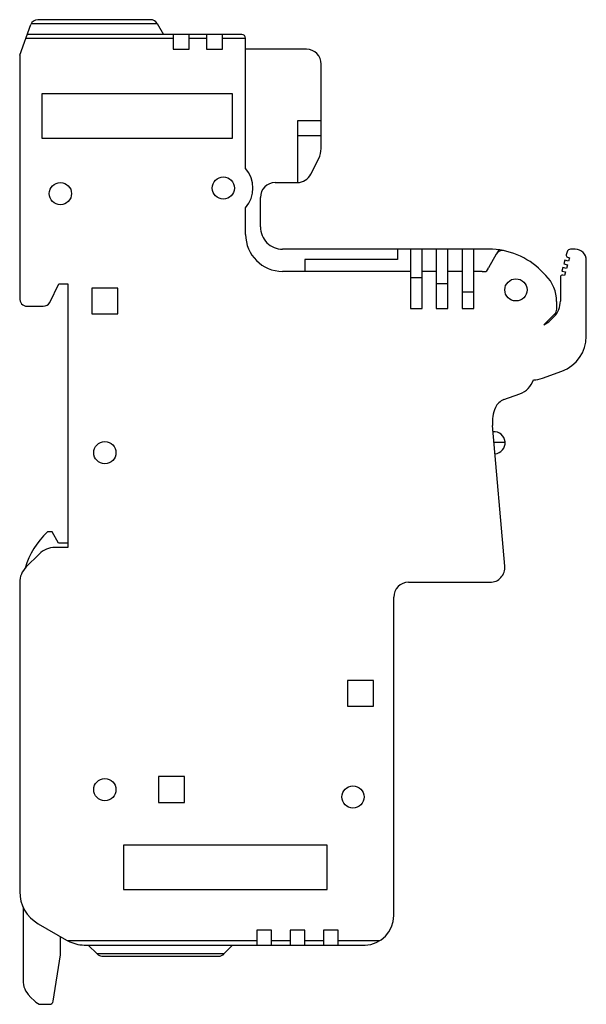
# Model space of a CAD drawing. Units: millimetres. Extents: x 19 to 96, y 13 to 146.
import ezdxf

# ---------------------------------------------------------------- set-up
doc = ezdxf.new("R2010")
doc.units = ezdxf.units.MM
doc.header["$LTSCALE"] = 10.325629
doc.layers.get('0').update_dxf_attribs({"linetype": 'CONTINUOUS'})

msp = doc.modelspace()

# ---------------------------------------------------------------- linework, layer by layer
at = {"color": 7, "linetype": 'CONTINUOUS'}
for p, q in [((19.3, 141.09), (20.81, 145.24)), ((20.89, 145.4), (37.84, 145.4)), ((36.98, 145.9), (21.75, 145.9)), ((37.84, 145.4), (38.71, 143.9)), ((49.3, 143.9), (20.33, 143.9)), ((40.03, 143.9), (40.03, 141.9)), ((42.19, 141.9), (42.19, 143.9)), ((44.53, 143.9), (44.53, 141.9)), ((46.69, 141.9), (46.69, 143.9)), ((20.15, 143.42), (40.03, 143.42)), ((42.19, 143.42), (44.53, 143.42)), ((46.69, 143.42), (49.8, 143.42)), ((49.8, 125.79), (49.8, 143.4)), ((19.3, 141.09), (19.3, 108.3)), ((40.03, 141.9), (42.19, 141.9)), ((44.53, 141.9), (46.69, 141.9)), ((58.04, 141.9), (49.8, 141.9)), ((60, 128.51), (60, 139.9)), ((22.3, 135.9), (22.3, 129.9)), ((48.05, 135.9), (22.3, 135.9)), ((48.05, 129.9), (48.05, 135.9)), ((56.8, 132.25), (56.8, 123.9)), ((60, 132.25), (56.8, 132.25)), ((22.3, 129.9), (48.05, 129.9)), ((56.8, 130.25), (60, 130.25)), ((58.61, 125.03), (59.68, 127.16)), ((53.8, 123.9), (56.8, 123.9)), ((51.8, 117.9), (51.8, 121.9)), ((49.8, 116.9), (49.8, 120.5)), ((82.66, 114.9), (54.8, 114.9)), ((70.3, 114.9), (70.3, 113.5)), ((72.05, 114.9), (72.05, 106.9)), ((73.63, 106.9), (73.63, 114.9)), ((75.55, 114.9), (75.55, 106.9)), ((77.13, 106.9), (77.13, 114.9)), ((79.05, 114.9), (79.05, 106.9)), ((80.63, 106.9), (80.63, 114.9)), ((83.98, 114.81), (83.63, 114.2)), ((93.21, 114.53), (93.1, 114.13)), ((94.31, 114.9), (93.69, 114.9)), ((57.8, 113.5), (57.8, 111.9)), ((70.3, 113.5), (57.8, 113.5)), ((83.64, 114.21), (82.59, 112.4)), ((92.9, 113.4), (92.78, 112.92)), ((93.39, 113.27), (92.9, 113.4)), ((93.28, 113.82), (93.52, 113.75)), ((93.52, 113.75), (93.39, 113.27)), ((95.81, 103.13), (95.81, 113.4)), ((72.05, 111.9), (54.8, 111.9)), ((75.55, 111.9), (73.63, 111.9)), ((79.05, 111.9), (77.13, 111.9)), ((81.73, 111.9), (80.63, 111.9)), ((81.77, 111.9), (82.3, 111.9)), ((82.55, 112.33), (82.3, 111.9)), ((90.34, 111.36), (89.73, 111.97)), ((92.65, 112.43), (92.52, 111.95)), ((92.52, 111.95), (93, 111.82)), ((93.13, 112.31), (92.65, 112.43)), ((92.78, 112.92), (93.26, 112.79)), ((93, 111.82), (92.87, 111.34)), ((93.26, 112.79), (93.13, 112.31)), ((72.05, 111.07), (73.63, 111.07)), ((92.31, 111.17), (92.31, 107.89)), ((92.87, 111.34), (92.63, 111.4)), ((23.36, 107.7), (24.6, 110.2)), ((24.6, 110.2), (25.8, 110.2)), ((25.8, 110.2), (25.8, 74.6)), ((29.05, 109.65), (29.05, 106.15)), ((32.55, 109.65), (29.05, 109.65)), ((32.55, 106.15), (32.55, 109.65)), ((75.55, 110.26), (77.13, 110.26)), ((79.05, 109.15), (80.63, 109.15)), ((91.81, 106.81), (91.81, 107.83)), ((20.3, 107.2), (22.49, 107.2)), ((72.05, 106.9), (73.63, 106.9)), ((75.55, 106.9), (77.13, 106.9)), ((79.05, 106.9), (80.63, 106.9)), ((29.05, 106.15), (32.55, 106.15)), ((90.09, 104.68), (91.51, 106.1)), ((91.43, 105.77), (90.93, 105.28)), ((89.88, 97.47), (92.52, 98.43)), ((84.68, 94.58), (86.83, 95.36)), ((84.8, 72.07), (83.14, 91.08)), ((84.84, 88.79), (83.34, 88.79)), ((23.67, 76.7), (23.04, 76.7)), ((24.54, 75.2), (23.67, 76.7)), ((25.8, 74.6), (24.05, 74.6)), ((25.8, 75.2), (24.54, 75.2)), ((21.92, 73.72), (20.18, 71.98)), ((19.3, 69.85), (19.3, 28.11)), ((71.8, 69.9), (82.81, 69.9)), ((69.81, 24.89), (69.81, 67.9)), ((67.06, 56.65), (63.56, 56.65)), ((63.56, 56.65), (63.56, 53.15)), ((67.06, 53.15), (67.06, 56.65)), ((63.56, 53.15), (67.06, 53.15)), ((41.55, 43.65), (38.05, 43.65)), ((38.05, 43.65), (38.05, 40.15)), ((41.55, 40.15), (41.55, 43.65)), ((38.05, 40.15), (41.55, 40.15)), ((60.8, 34.4), (33.3, 34.4)), ((33.3, 34.4), (33.3, 28.4)), ((60.8, 28.4), (60.8, 34.4)), ((33.3, 28.4), (60.8, 28.4)), ((19.75, 26.04), (19.75, 16.14)), ((21.8, 23.78), (25.64, 21.56)), ((53.3, 22.9), (51.3, 22.9)), ((51.3, 22.9), (51.3, 20.9)), ((53.3, 20.9), (53.3, 22.9)), ((57.8, 22.9), (55.8, 22.9)), ((55.8, 22.9), (55.8, 20.9)), ((57.8, 20.9), (57.8, 22.9)), ((62.3, 22.9), (60.3, 22.9)), ((60.3, 22.9), (60.3, 20.9)), ((62.3, 20.9), (62.3, 22.9)), ((24.79, 19.56), (24.79, 22.06)), ((51.3, 21.47), (25.82, 21.47)), ((55.8, 21.47), (53.3, 21.47)), ((60.3, 21.47), (57.8, 21.47)), ((67.87, 21.47), (62.3, 21.47)), ((28.01, 20.9), (65.93, 20.9)), ((29.76, 19.69), (28.55, 20.89)), ((48.05, 20.89), (46.85, 19.69)), ((23.82, 13.32), (24.79, 19.56)), ((46.85, 19.69), (29.76, 19.69)), ((30.4, 19.4), (46.2, 19.4)), ((20.63, 14.01), (21.46, 13.19)), ((21.46, 13.19), (21.94, 12.92)), ((22.17, 12.89), (23.33, 12.89))]:
    msp.add_line(p, q, dxfattribs=at)
for centre in [(24.8, 122.4), (46.8, 123.15), (86.3, 109.4), (30.8, 87.4), (30.8, 41.9), (64.3, 40.9)]:
    msp.add_circle(centre, 1.5, dxfattribs=at)
for centre, radius, start, end in [((21.75, 144.9), 1, 90.0003, 159.9998), ((36.98, 144.9), 1, 30.0002, 89.9997), ((49.3, 143.4), 0.5, 0, 90), ((58.04, 139.94), 1.96, 358.8507, 90), ((57, 128.51), 3, 333.2072, 360), ((46.8, 123.15), 4, 318.5904, 41.4096), ((56.8, 125.9), 2, 269.9672, 334.3086), ((53.8, 121.9), 2, 90, 180), ((54.8, 117.9), 3, 180, 270.006), ((54.8, 116.9), 5, 180, 270), ((82.66, 104.9), 10, 44.9947, 90), ((84.5, 113.71), 0.998, 78.1256, 150.0577), ((93.69, 114.4), 0.5, 90.0001, 164.9986), ((94.31, 113.4), 1.5, 0, 90), ((93.34, 114.06), 0.25, 165.0029, 254.9995), ((81.73, 112.9), 1, 269.9999, 272.489), ((81.73, 112.9), 1, 325.4487, 330.0001), ((86.88, 107.86), 4.92, 359.6349, 45.3678), ((92.57, 111.15), 0.26, 75.8876, 177.0147), ((20.31, 108.2), 1.01, 174.8418, 269.8407), ((89.31, 107.89), 3, 314.9995, 360), ((22.49, 108.2), 1, 270, 329.9998), ((90.81, 106.81), 0.999, 314.9827, 360), ((88.81, 107.4), 3, 295.2336, 315), ((90.81, 103.13), 5, 290, 360), ((85.81, 98.18), 3, 289.9971, 342.1127), ((88.68, 100.76), 3.5, 269.6783, 289.9999), ((85.37, 92.7), 2, 109.9943, 156.3534), ((88.12, 91.51), 5, 156.517, 185), ((83.34, 88.74), 1.5, 275.0327, 94.9668), ((30.59, 68.7), 11, 133.3418, 163.4785), ((24.05, 71.6), 3, 90, 135), ((22.3, 69.85), 3, 134.9887, 180), ((82.81, 71.9), 2, 270, 5.005), ((71.8, 67.9), 2, 90, 180), ((24.3, 28.11), 5, 180, 240.0014), ((65.8, 24.89), 4, 271.7331, 360), ((28.14, 25.89), 5, 239.9981, 242.2957), ((28.14, 25.89), 5, 242.3586, 268.4505), ((30.46, 20.37), 0.971, 224.1345, 266.7014), ((46.14, 20.39), 1, 273.1643, 315), ((22.75, 16.14), 3, 180, 225.0001), ((23.33, 13.39), 0.5, 269.9999, 351.2221), ((22.17, 13.89), 1, 256.7259, 269.9994)]:
    msp.add_arc(centre, radius, start, end, dxfattribs=at)

doc.saveas('drawing.dxf')
